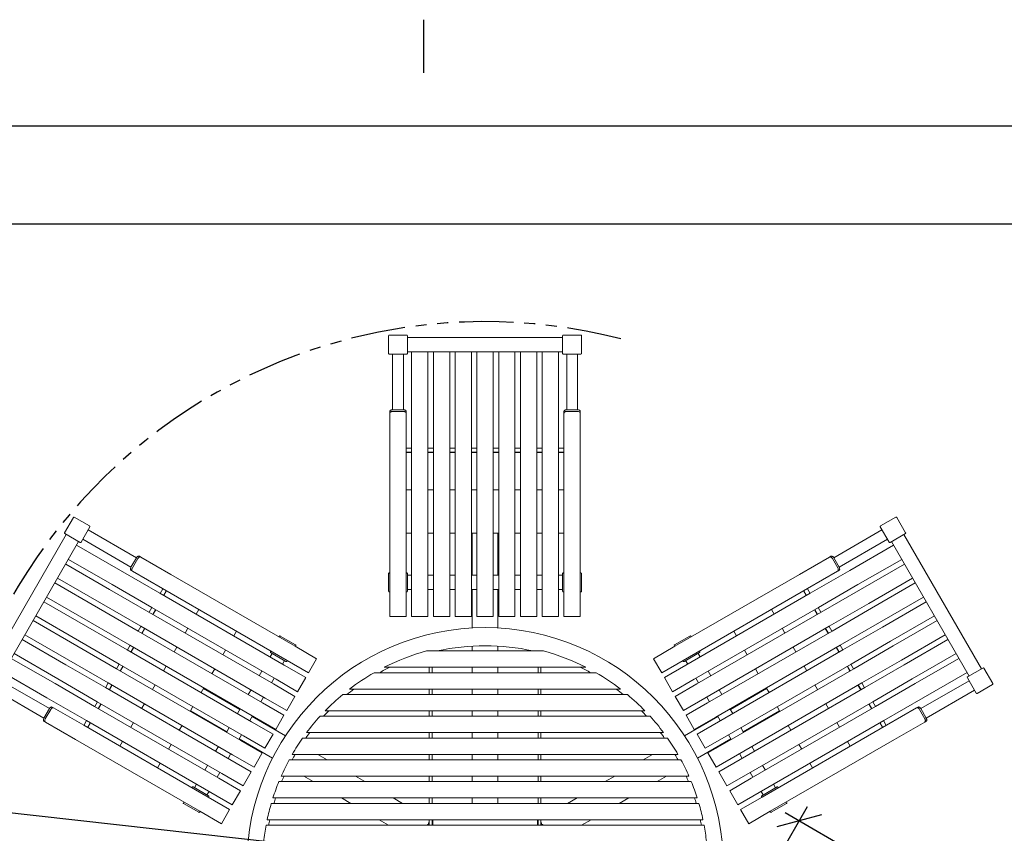
# Model space of a CAD drawing. Extents: x -7 to 217, y -7 to 277.
# Drawn here: x 68 to 159, y 202 to 277 of the extents above; entities that cross this region are included whole.
import ezdxf

# ---------------------------------------------------------------- set-up
doc = ezdxf.new("R2010")
doc.units = 0
doc.header["$LTSCALE"] = 8
doc.header["$MEASUREMENT"] = 0
doc.header["$PDSIZE"] = 1
doc.linetypes.add('PHANTOM2', pattern=[1.25, 0.625, -0.125, 0.125, -0.125, 0.125, -0.125])
doc.layers.get('0').update_dxf_attribs({"color": 2, "linetype": 'CONTINUOUS'})
doc.layers.get('Defpoints').update_dxf_attribs({"linetype": 'CONTINUOUS'})
for name, color, linetype in [('1', 7, 'CONTINUOUS'), ('BOLD', 10, 'CONTINUOUS'), ('DIM', 4, 'CONTINUOUS'), ('NOTES', 7, 'CONTINUOUS'), ('PHANTOM', 5, 'PHANTOM2')]:
    doc.layers.add(name, color=color, linetype=linetype)
doc.styles.add('ROMAND', font='romand', dxfattribs={"height": 2.25})
doc.dimstyles.get("Standard").update_dxf_attribs({"dimscale": 24, "dimtxt": 0.125, "dimasz": 0.125, "dimexe": 0.0625, "dimexo": 0.125, "dimgap": 0.03125, "dimtad": 1, "dimdec": 4, "dimzin": 3, "dimdsep": 46, "dimlunit": 4, "dimtxsty": 'ROMAND', "dimblk1": 'OBLIQUE', "dimblk2": 'OBLIQUE', "dimsah": 1, "dimcen": -0.125, "dimdle": 0.0625, "dimadec": 0, "dimazin": 0, "dimtfac": 1, "dimtdec": 4, "dimtmove": 0, "dimatfit": 3, "dimldrblk": 'OBLIQUE', "dimfxl": 0, "dimfrac": 2, "dimtolj": 1, "dimtzin": 0, "dimarcsym": 0})

# ---------------------------------------------------------------- blocks, each defined once
blk = doc.blocks.new('_OBLIQUE')
at = {"color": 0, "linetype": 'ByBlock'}
blk.add_line((-0.5, -0.5), (0.5, 0.5), dxfattribs=at)
blk = doc.blocks.new('*D5')
at = {"layer": 'Defpoints', "color": 0, "transparency": 16777216}
for p in [(61.203, 204.926), (110.893, 199.367)]:
    blk.add_point(p, dxfattribs=at)
at = {"layer": 'DIM', "color": 0, "lineweight": -2, "transparency": 16777216}
for p in [(17.973, 209.763), (110.893, 199.367)]:
    blk.add_line(p, (61.203, 204.926), dxfattribs=at)
at = {"layer": 'DIM', "color": 0, "lineweight": -2, "transparency": 16777216, "xscale": 3, "yscale": 3, "zscale": 3, "rotation": 353.6161565943278}
blk.add_blockref('_OBLIQUE', (61.203, 204.926), dxfattribs=at)
at = {"layer": 'DIM', "color": 0, "transparency": 16777216, "insert": (36.839, 209.755), "char_height": 2.25, "attachment_point": 5, "rotation": 353.61616, "style": 'ROMAND'}
blk.add_mtext('\\A1;4\'-2" CLEAR RADIUS', dxfattribs=at)
blk = doc.blocks.new('*D6')
at = {"layer": 'Defpoints', "color": 0, "transparency": 16777216}
for p in [(135.121, 195.483), (162.088, 190.627), (157.511, 182.7)]:
    blk.add_point(p, dxfattribs=at)
at = {"layer": 'DIM', "color": 0, "lineweight": -2, "transparency": 16777216}
for p, q in [((136.621, 198.081), (140.51, 204.817)), ((138.461, 204.268), (163.387, 189.877)), ((159.011, 185.298), (162.838, 191.926))]:
    blk.add_line(p, q, dxfattribs=at)
at = {"layer": 'DIM', "color": 0, "lineweight": -2, "transparency": 16777216, "xscale": 3, "yscale": 3, "zscale": 3}
for p, rotation in [((139.76, 203.518), 150), ((162.088, 190.627), 329.9999999999999)]:
    blk.add_blockref('_OBLIQUE', p, dxfattribs=dict(at, rotation=rotation))
at = {"layer": 'DIM', "color": 0, "transparency": 16777216, "insert": (151.969, 198.882), "char_height": 2.25, "attachment_point": 5, "rotation": 330, "style": 'ROMAND'}
blk.add_mtext('\\A1;2\'-2"', dxfattribs=at)
blk = doc.blocks.new('2915-0044-52-L-Plan')
at = {"color": 0, "linetype": 'Continuous', "lineweight": 0}
for p, q in [((-8.875, 48.706), (-8.875, 47.081)), ((-8.812, 48.769), (-7.187, 48.769)), ((-7.125, 47.081), (-7.125, 48.706)), ((7.125, 48.551), (-7.125, 48.551)), ((7.125, 47.081), (7.125, 48.706)), ((7.188, 48.769), (8.813, 48.769)), ((8.875, 48.706), (8.875, 47.081)), ((7.125, 47.236), (-7.125, 47.236)), ((-6.75, 42.587), (-6.75, 47.236)), ((-5.25, 42.587), (-5.25, 47.236)), ((-4.75, 42.587), (-4.75, 47.236)), ((-3.25, 42.587), (-3.25, 47.236)), ((-2.75, 42.587), (-2.75, 47.236)), ((-1.25, 42.587), (-1.25, 47.236)), ((-0.75, 42.587), (-0.75, 47.236)), ((0.75, 42.587), (0.75, 47.236)), ((1.25, 42.587), (1.25, 47.236)), ((2.75, 42.587), (2.75, 47.236)), ((3.25, 42.587), (3.25, 47.236)), ((4.75, 42.587), (4.75, 47.236)), ((5.25, 42.587), (5.25, 47.236)), ((6.75, 42.587), (6.75, 47.236)), ((-8.812, 47.019), (-7.187, 47.019)), ((-8.5, 41.898), (-8.5, 47.019)), ((-7.5, 41.898), (-7.5, 47.019)), ((7.188, 47.019), (8.813, 47.019)), ((7.5, 41.898), (7.5, 47.019)), ((8.5, 41.898), (8.5, 47.019)), ((-6.75, 38.4), (-6.75, 42.587)), ((-5.25, 38.4), (-5.25, 42.587)), ((-4.75, 38.4), (-4.75, 42.587)), ((-3.25, 38.4), (-3.25, 42.587)), ((-2.75, 38.4), (-2.75, 42.587)), ((-1.25, 38.4), (-1.25, 42.587)), ((-0.75, 38.4), (-0.75, 42.587)), ((0.75, 38.4), (0.75, 42.587)), ((1.25, 38.4), (1.25, 42.587)), ((2.75, 38.4), (2.75, 42.587)), ((3.25, 38.4), (3.25, 42.587)), ((4.75, 38.4), (4.75, 42.587)), ((5.25, 38.4), (5.25, 42.587)), ((6.75, 38.4), (6.75, 42.587)), ((-8.75, 41.733), (-8.75, 41.588)), ((-7.5, 41.898), (-8.5, 41.898)), ((-7.5, 41.754), (-8.5, 41.754)), ((-7.25, 41.588), (-7.25, 41.733)), ((7.25, 41.733), (7.25, 41.588)), ((8.5, 41.898), (7.5, 41.898)), ((8.5, 41.754), (7.5, 41.754)), ((8.75, 41.588), (8.75, 41.733)), ((-8.75, 41.588), (-8.75, 38.4)), ((-7.25, 38.4), (-7.25, 41.588)), ((7.25, 41.588), (7.25, 38.4)), ((8.75, 38.4), (8.75, 41.588)), ((-8.75, 38.4), (-8.75, 25.2)), ((-7.25, 25.2), (-7.25, 38.4)), ((-7.25, 38.383), (-6.75, 38.383)), ((-7.25, 38.01), (-6.75, 38.01)), ((-6.75, 25.2), (-6.75, 38.4)), ((-5.25, 25.2), (-5.25, 38.4)), ((-5.25, 38.383), (-4.75, 38.383)), ((-5.25, 38.01), (-4.75, 38.01)), ((-4.75, 25.2), (-4.75, 38.4)), ((-3.25, 25.2), (-3.25, 38.4)), ((-3.25, 38.383), (-2.75, 38.383)), ((-3.25, 38.01), (-2.75, 38.01)), ((-2.75, 25.2), (-2.75, 38.4)), ((-1.25, 25.2), (-1.25, 38.4)), ((-1.25, 38.383), (-0.75, 38.383)), ((-1.25, 38.01), (-0.75, 38.01)), ((-0.75, 25.2), (-0.75, 38.4)), ((0.75, 25.2), (0.75, 38.4)), ((0.75, 38.383), (1.25, 38.383)), ((0.75, 38.01), (1.25, 38.01)), ((1.25, 25.2), (1.25, 38.4)), ((2.75, 25.2), (2.75, 38.4)), ((2.75, 38.383), (3.25, 38.383)), ((2.75, 38.01), (3.25, 38.01)), ((3.25, 25.2), (3.25, 38.4)), ((4.75, 25.2), (4.75, 38.4)), ((4.75, 38.383), (5.25, 38.383)), ((4.75, 38.01), (5.25, 38.01)), ((5.25, 25.2), (5.25, 38.4)), ((6.75, 25.2), (6.75, 38.4)), ((6.75, 38.383), (7.25, 38.383)), ((6.75, 38.01), (7.25, 38.01)), ((7.25, 38.4), (7.25, 25.2)), ((8.75, 25.2), (8.75, 38.4)), ((-7.25, 37.977), (-6.75, 37.977)), ((-5.25, 37.977), (-4.75, 37.977)), ((-3.25, 37.977), (-2.75, 37.977)), ((-1.25, 37.977), (-0.75, 37.977)), ((0.75, 37.977), (1.25, 37.977)), ((2.75, 37.977), (3.25, 37.977)), ((4.75, 37.977), (5.25, 37.977)), ((6.75, 37.977), (7.25, 37.977)), ((-6.75, 34.563), (-7.25, 34.563)), ((-4.75, 34.563), (-5.25, 34.563)), ((-2.75, 34.563), (-3.25, 34.563)), ((-0.75, 34.563), (-1.25, 34.563)), ((1.25, 34.563), (0.75, 34.563)), ((3.25, 34.563), (2.75, 34.563)), ((5.25, 34.563), (4.75, 34.563)), ((7.25, 34.563), (6.75, 34.563)), ((-38.641, 30.609), (-37.829, 32.016)), ((-37.743, 32.039), (-36.336, 31.227)), ((37.743, 32.039), (36.336, 31.227)), ((37.829, 32.016), (38.641, 30.609)), ((-37.126, 29.734), (-36.313, 31.141)), ((-32.035, 28.31), (-36.469, 30.871)), ((32.035, 28.31), (36.469, 30.871)), ((36.313, 31.141), (37.126, 29.734)), ((-38.484, 30.446), (-45.609, 18.105)), ((-37.211, 29.711), (-38.618, 30.524)), ((-32.535, 27.444), (-36.969, 30.005)), ((-6.75, 30.563), (-7.25, 30.563)), ((-4.75, 30.563), (-5.25, 30.563)), ((-2.75, 30.563), (-3.25, 30.563)), ((-0.75, 30.563), (-1.25, 30.563)), ((-1.187, 30.563), (-1.187, 26.707)), ((1.25, 30.563), (0.75, 30.563)), ((1.188, 26.707), (1.188, 30.563)), ((3.25, 30.563), (2.75, 30.563)), ((5.25, 30.563), (4.75, 30.563)), ((7.25, 30.563), (6.75, 30.563)), ((32.535, 27.444), (36.969, 30.005)), ((37.211, 29.711), (38.618, 30.524)), ((45.609, 18.105), (38.484, 30.446)), ((-37.345, 29.789), (-44.47, 17.448)), ((-33.506, 27.139), (-37.533, 29.464)), ((33.506, 27.139), (37.533, 29.464)), ((44.47, 17.448), (37.345, 29.789)), ((-34.256, 25.84), (-38.283, 28.165)), ((-32.035, 28.31), (-32.535, 27.444)), ((-31.91, 28.238), (-32.41, 27.372)), ((-31.642, 28.372), (-31.767, 28.444)), ((-28.88, 26.777), (-31.642, 28.372)), ((31.642, 28.372), (28.88, 26.777)), ((31.767, 28.444), (31.642, 28.372)), ((32.41, 27.372), (31.91, 28.238)), ((32.535, 27.444), (32.035, 28.31)), ((34.256, 25.84), (38.283, 28.165)), ((-34.506, 25.407), (-38.533, 27.732)), ((-32.517, 27.145), (-32.392, 27.073)), ((32.392, 27.073), (32.517, 27.145)), ((34.506, 25.407), (38.533, 27.732)), ((-35.256, 24.108), (-39.283, 26.433)), ((-29.88, 25.045), (-33.506, 27.139)), ((-32.392, 27.073), (-29.63, 25.478)), ((-17.449, 20.178), (-28.88, 26.777)), ((-8.875, 26.862), (-8.875, 25.237)), ((-8.812, 26.925), (-8.75, 26.925)), ((-7.25, 26.925), (-7.187, 26.925)), ((-7.125, 25.237), (-7.125, 26.862)), ((-6.75, 26.707), (-7.125, 26.707)), ((-4.75, 26.707), (-5.25, 26.707)), ((-2.75, 26.707), (-3.25, 26.707)), ((-0.75, 26.707), (-1.25, 26.707)), ((1.25, 26.707), (0.75, 26.707)), ((3.25, 26.707), (2.75, 26.707)), ((5.25, 26.707), (4.75, 26.707)), ((7.125, 26.707), (6.75, 26.707)), ((7.125, 25.237), (7.125, 26.862)), ((7.188, 26.925), (7.25, 26.925)), ((8.75, 26.925), (8.813, 26.925)), ((8.875, 26.862), (8.875, 25.237)), ((28.88, 26.777), (17.449, 20.178)), ((29.63, 25.478), (32.392, 27.073)), ((29.88, 25.045), (33.506, 27.139)), ((35.256, 24.108), (39.283, 26.433)), ((-35.506, 23.675), (-39.533, 26)), ((-30.88, 23.313), (-34.506, 25.407)), ((-30.63, 23.746), (-34.256, 25.84)), ((-29.866, 25.037), (-29.616, 25.47)), ((-29.63, 25.478), (-18.199, 18.879)), ((-6.75, 25.392), (-7.125, 25.392)), ((-4.75, 25.392), (-5.25, 25.392)), ((-2.75, 25.392), (-3.25, 25.392)), ((-0.75, 25.392), (-1.25, 25.392)), ((-1.187, 21.86), (-1.187, 25.392)), ((1.25, 25.392), (0.75, 25.392)), ((1.188, 21.86), (1.188, 25.392)), ((3.25, 25.392), (2.75, 25.392)), ((5.25, 25.392), (4.75, 25.392)), ((7.125, 25.392), (6.75, 25.392)), ((18.199, 18.879), (29.63, 25.478)), ((29.616, 25.47), (29.866, 25.037)), ((30.63, 23.746), (34.256, 25.84)), ((30.88, 23.313), (34.506, 25.407)), ((35.506, 23.675), (39.533, 26)), ((-36.256, 22.376), (-40.283, 24.701)), ((-18.449, 18.446), (-29.88, 25.045)), ((-29.542, 24.85), (-29.292, 25.283)), ((-29.514, 24.834), (-29.264, 25.267)), ((-8.812, 25.175), (-8.75, 25.175)), ((-8.75, 25.2), (-8.75, 22.924)), ((-7.25, 22.924), (-7.25, 25.2)), ((-7.25, 25.175), (-7.187, 25.175)), ((-6.75, 22.924), (-6.75, 25.2)), ((-5.25, 22.924), (-5.25, 25.2)), ((-4.75, 22.924), (-4.75, 25.2)), ((-3.25, 22.924), (-3.25, 25.2)), ((-2.75, 22.924), (-2.75, 25.2)), ((-1.25, 22.924), (-1.25, 25.2)), ((-0.75, 22.924), (-0.75, 25.2)), ((0.75, 22.924), (0.75, 25.2)), ((1.25, 22.924), (1.25, 25.2)), ((2.75, 22.924), (2.75, 25.2)), ((3.25, 22.924), (3.25, 25.2)), ((4.75, 22.924), (4.75, 25.2)), ((5.25, 22.924), (5.25, 25.2)), ((6.75, 22.924), (6.75, 25.2)), ((7.188, 25.175), (7.25, 25.175)), ((7.25, 25.2), (7.25, 22.924)), ((8.75, 22.924), (8.75, 25.2)), ((8.75, 25.175), (8.813, 25.175)), ((18.449, 18.446), (29.88, 25.045)), ((29.264, 25.267), (29.514, 24.834)), ((29.292, 25.283), (29.542, 24.85)), ((36.256, 22.376), (40.283, 24.701)), ((-36.506, 21.943), (-40.533, 24.268)), ((-31.88, 21.581), (-35.506, 23.675)), ((-31.63, 22.014), (-35.256, 24.108)), ((-30.866, 23.305), (-30.616, 23.738)), ((-19.199, 17.147), (-30.63, 23.746)), ((-30.542, 23.118), (-30.292, 23.551)), ((-30.514, 23.102), (-30.264, 23.535)), ((-26.307, 23.56), (-26.557, 23.127)), ((19.199, 17.147), (30.63, 23.746)), ((26.557, 23.127), (26.307, 23.56)), ((30.264, 23.535), (30.514, 23.102)), ((30.292, 23.551), (30.542, 23.118)), ((30.616, 23.738), (30.866, 23.305)), ((31.63, 22.014), (35.256, 24.108)), ((31.88, 21.581), (35.506, 23.675)), ((36.506, 21.943), (40.533, 24.268)), ((-37.256, 20.644), (-41.283, 22.969)), ((-19.449, 16.714), (-30.88, 23.313)), ((-7.25, 22.924), (-8.75, 22.924)), ((-6.75, 22.924), (-5.25, 22.924)), ((-4.75, 22.924), (-3.25, 22.924)), ((-2.75, 22.924), (-1.25, 22.924)), ((-0.75, 22.924), (0.75, 22.924)), ((1.25, 22.924), (2.75, 22.924)), ((3.25, 22.924), (4.75, 22.924)), ((5.25, 22.924), (6.75, 22.924)), ((8.75, 22.924), (7.25, 22.924)), ((19.449, 16.714), (30.88, 23.313)), ((37.256, 20.644), (41.283, 22.969)), ((-37.506, 20.211), (-41.533, 22.536)), ((-32.88, 19.849), (-36.506, 21.943)), ((-32.63, 20.282), (-36.256, 22.376)), ((-31.866, 21.573), (-31.616, 22.006)), ((-20.199, 15.415), (-31.63, 22.014)), ((-31.542, 21.386), (-31.292, 21.819)), ((-31.514, 21.37), (-31.264, 21.803)), ((-27.307, 21.828), (-27.557, 21.395)), ((20.199, 15.415), (31.63, 22.014)), ((27.557, 21.395), (27.307, 21.828)), ((31.264, 21.803), (31.514, 21.37)), ((31.292, 21.819), (31.542, 21.386)), ((31.616, 22.006), (31.866, 21.573)), ((32.63, 20.282), (36.256, 22.376)), ((32.88, 19.849), (36.506, 21.943)), ((37.506, 20.211), (41.533, 22.536)), ((-38.256, 18.912), (-42.283, 21.237)), ((-20.449, 14.982), (-31.88, 21.581)), ((-22.843, 21.56), (-23.093, 21.127)), ((-18.943, 21.04), (-18.911, 21.094)), ((-18.826, 21.117), (-17.419, 20.305)), ((18.826, 21.117), (17.419, 20.305)), ((18.911, 21.094), (18.943, 21.04)), ((20.449, 14.982), (31.88, 21.581)), ((23.093, 21.127), (22.843, 21.56)), ((38.256, 18.912), (42.283, 21.237)), ((-38.506, 18.479), (-42.533, 20.804)), ((-33.88, 18.117), (-37.506, 20.211)), ((-33.63, 18.55), (-37.256, 20.644)), ((-32.866, 19.841), (-32.616, 20.274)), ((-21.199, 13.682), (-32.63, 20.282)), ((-32.542, 19.654), (-32.292, 20.087)), ((-32.514, 19.638), (-32.264, 20.071)), ((-28.307, 20.096), (-28.557, 19.663)), ((-15.478, 19.04), (-17.449, 20.178)), ((-17.427, 20.165), (-17.396, 20.219)), ((-1.187, 19.75), (-1.187, 20.198)), ((1.188, 19.75), (1.188, 20.198)), ((17.449, 20.178), (15.478, 19.04)), ((17.396, 20.219), (17.427, 20.165)), ((21.199, 13.682), (32.63, 20.282)), ((28.557, 19.663), (28.307, 20.096)), ((32.264, 20.071), (32.514, 19.638)), ((32.292, 20.087), (32.542, 19.654)), ((32.616, 20.274), (32.866, 19.841)), ((33.63, 18.55), (37.256, 20.644)), ((33.88, 18.117), (37.506, 20.211)), ((38.506, 18.479), (42.533, 20.804)), ((-39.506, 16.747), (-43.533, 19.071)), ((-39.256, 17.18), (-43.283, 19.504)), ((-21.449, 13.249), (-32.88, 19.849)), ((-23.843, 19.828), (-24.093, 19.395)), ((-19.567, 19.524), (-19.754, 19.199)), ((-19.724, 19.687), (-19.693, 19.741)), ((-18.294, 18.789), (-19.701, 19.602)), ((-15.478, 19.04), (-16.228, 17.741)), ((5.377, 19.75), (-5.377, 19.75)), ((16.228, 17.741), (15.478, 19.04)), ((18.294, 18.789), (19.701, 19.602)), ((19.754, 19.199), (19.567, 19.524)), ((19.693, 19.741), (19.724, 19.687)), ((21.449, 13.249), (32.88, 19.849)), ((24.093, 19.395), (23.843, 19.828)), ((39.256, 17.18), (43.283, 19.504)), ((39.506, 16.747), (43.533, 19.071)), ((-34.88, 16.385), (-38.506, 18.479)), ((-34.63, 16.818), (-38.256, 18.912)), ((-22.449, 11.517), (-33.88, 18.117)), ((-33.866, 18.109), (-33.616, 18.542)), ((-22.199, 11.95), (-33.63, 18.55)), ((-33.542, 17.922), (-33.292, 18.355)), ((-33.514, 17.906), (-33.264, 18.339)), ((-29.307, 18.364), (-29.557, 17.931)), ((-24.843, 18.096), (-25.093, 17.663)), ((-18.428, 18.867), (-18.616, 18.542)), ((-16.478, 17.308), (-18.449, 18.446)), ((-18.208, 18.812), (-18.177, 18.866)), ((-18.199, 18.879), (-16.228, 17.741)), ((-9.269, 18.25), (9.269, 18.25)), ((-5.125, 17.75), (-5.125, 18.25)), ((-4.875, 17.75), (-4.875, 18.25)), ((-1.187, 17.75), (-1.187, 18.25)), ((1.188, 17.75), (1.188, 18.25)), ((4.875, 17.75), (4.875, 18.25)), ((5.125, 18.25), (5.125, 17.75)), ((16.228, 17.741), (18.199, 18.879)), ((16.478, 17.308), (18.449, 18.446)), ((18.177, 18.866), (18.208, 18.812)), ((18.616, 18.542), (18.428, 18.867)), ((22.199, 11.95), (33.63, 18.55)), ((22.449, 11.517), (33.88, 18.117)), ((25.093, 17.663), (24.843, 18.096)), ((29.557, 17.931), (29.307, 18.364)), ((33.264, 18.339), (33.514, 17.906)), ((33.292, 18.355), (33.542, 17.922)), ((33.616, 18.542), (33.866, 18.109)), ((34.63, 16.818), (38.256, 18.912)), ((34.88, 16.385), (38.506, 18.479)), ((44.336, 17.37), (45.743, 18.183)), ((45.829, 18.16), (46.641, 16.753)), ((-40.256, 15.448), (-44.283, 17.772)), ((-20.504, 17.9), (-20.754, 17.467)), ((-19.366, 17.243), (-19.616, 16.81)), ((-17.228, 16.008), (-16.478, 17.308)), ((10.194, 17.75), (-10.194, 17.75)), ((16.478, 17.308), (17.228, 16.008)), ((19.616, 16.81), (19.366, 17.243)), ((20.754, 17.467), (20.504, 17.9)), ((40.256, 15.448), (44.283, 17.772)), ((44.313, 17.285), (45.126, 15.878)), ((-40.035, 14.454), (-44.469, 17.014)), ((-35.88, 14.653), (-39.506, 16.747)), ((-35.63, 15.086), (-39.256, 17.18)), ((-23.449, 9.785), (-34.88, 16.385)), ((-34.866, 16.377), (-34.616, 16.81)), ((-23.199, 10.218), (-34.63, 16.818)), ((-34.542, 16.19), (-34.292, 16.623)), ((-34.514, 16.174), (-34.264, 16.607)), ((-30.307, 16.632), (-30.557, 16.199)), ((-25.843, 16.364), (-26.093, 15.931)), ((-22.536, 14.382), (-25.874, 16.31)), ((-17.478, 15.575), (-19.449, 16.714)), ((-17.228, 16.008), (-19.199, 17.147)), ((17.228, 16.008), (19.199, 17.147)), ((17.478, 15.575), (19.449, 16.714)), ((25.874, 16.31), (22.536, 14.382)), ((23.199, 10.218), (34.63, 16.818)), ((23.449, 9.785), (34.88, 16.385)), ((26.093, 15.931), (25.843, 16.364)), ((30.557, 16.199), (30.307, 16.632)), ((34.264, 16.607), (34.514, 16.174)), ((34.292, 16.623), (34.542, 16.19)), ((34.616, 16.81), (34.866, 16.377)), ((35.63, 15.086), (39.256, 17.18)), ((35.88, 14.653), (39.506, 16.747)), ((40.035, 14.454), (44.469, 17.014)), ((46.618, 16.667), (45.211, 15.855)), ((-40.535, 13.588), (-44.969, 16.148)), ((-36.63, 13.354), (-40.256, 15.448)), ((-21.504, 16.168), (-21.754, 15.735)), ((-20.366, 15.511), (-20.616, 15.078)), ((-18.228, 14.276), (-20.199, 15.415)), ((-18.228, 14.276), (-17.478, 15.575)), ((13.073, 15.75), (-13.073, 15.75)), ((-12.446, 16.25), (12.446, 16.25)), ((-5.125, 15.75), (-5.125, 16.25)), ((-4.875, 15.75), (-4.875, 16.25)), ((-1.187, 15.75), (-1.187, 16.25)), ((1.188, 15.75), (1.188, 16.25)), ((4.875, 15.75), (4.875, 16.25)), ((5.125, 16.25), (5.125, 15.75)), ((17.478, 15.575), (18.228, 14.276)), ((18.228, 14.276), (20.199, 15.415)), ((20.616, 15.078), (20.366, 15.511)), ((21.754, 15.735), (21.504, 16.168)), ((36.63, 13.354), (40.256, 15.448)), ((40.535, 13.588), (44.969, 16.148)), ((-39.642, 14.516), (-39.767, 14.588)), ((-36.88, 12.921), (-39.642, 14.516)), ((-24.449, 8.053), (-35.88, 14.653)), ((-35.866, 14.645), (-35.616, 15.078)), ((-24.199, 8.486), (-35.63, 15.086)), ((-35.542, 14.458), (-35.292, 14.891)), ((-35.514, 14.442), (-35.264, 14.875)), ((-31.307, 14.9), (-31.557, 14.467)), ((-26.843, 14.632), (-27.093, 14.199)), ((-18.478, 13.843), (-20.449, 14.982)), ((18.478, 13.843), (20.449, 14.982)), ((24.199, 8.486), (35.63, 15.086)), ((24.449, 8.053), (35.88, 14.653)), ((27.093, 14.199), (26.843, 14.632)), ((31.557, 14.467), (31.307, 14.9)), ((35.264, 14.875), (35.514, 14.442)), ((35.292, 14.891), (35.542, 14.458)), ((35.616, 15.078), (35.866, 14.645)), ((39.642, 14.516), (36.88, 12.921)), ((39.767, 14.588), (39.642, 14.516)), ((-40.035, 14.454), (-40.535, 13.588)), ((-39.91, 14.382), (-40.41, 13.516)), ((-27.062, 14.253), (-23.723, 12.325)), ((-22.504, 14.436), (-22.754, 14.003)), ((-21.366, 13.779), (-21.616, 13.346)), ((-18.338, 11.959), (-21.397, 13.725)), ((-19.228, 12.544), (-21.199, 13.682)), ((-19.228, 12.544), (-18.478, 13.843)), ((15.163, 13.75), (-15.163, 13.75)), ((-14.694, 14.25), (14.694, 14.25)), ((-5.125, 13.75), (-5.125, 14.25)), ((-4.875, 13.75), (-4.875, 14.25)), ((-1.187, 13.75), (-1.187, 14.25)), ((1.188, 13.75), (1.188, 14.25)), ((4.875, 13.75), (4.875, 14.25)), ((5.125, 14.25), (5.125, 13.75)), ((18.338, 11.959), (21.397, 13.725)), ((18.478, 13.843), (19.228, 12.544)), ((19.228, 12.544), (21.199, 13.682)), ((21.616, 13.346), (21.366, 13.779)), ((22.754, 14.003), (22.504, 14.436)), ((23.723, 12.325), (27.062, 14.253)), ((40.41, 13.516), (39.91, 14.382)), ((40.535, 13.588), (40.035, 14.454)), ((-40.517, 13.289), (-40.392, 13.216)), ((-40.392, 13.216), (-37.63, 11.622)), ((-25.449, 6.321), (-36.88, 12.921)), ((-36.866, 12.913), (-36.616, 13.346)), ((-25.199, 6.754), (-36.63, 13.354)), ((-36.542, 12.726), (-36.292, 13.159)), ((-36.514, 12.71), (-36.264, 13.143)), ((-32.307, 13.168), (-32.557, 12.735)), ((-27.843, 12.9), (-28.093, 12.467)), ((-23.504, 12.704), (-23.754, 12.271)), ((-19.478, 12.111), (-21.449, 13.249)), ((19.478, 12.111), (21.449, 13.249)), ((23.754, 12.271), (23.504, 12.704)), ((25.199, 6.754), (36.63, 13.354)), ((36.88, 12.921), (25.449, 6.321)), ((28.093, 12.467), (27.843, 12.9)), ((32.557, 12.735), (32.307, 13.168)), ((36.264, 13.143), (36.514, 12.71)), ((36.292, 13.159), (36.542, 12.726)), ((36.616, 13.346), (36.866, 12.913)), ((37.63, 11.622), (40.392, 13.216)), ((40.392, 13.216), (40.517, 13.289)), ((-22.366, 12.047), (-22.616, 11.614)), ((-20.228, 10.812), (-22.199, 11.95)), ((-20.228, 10.812), (-19.478, 12.111)), ((-16.398, 12.25), (16.398, 12.25)), ((-5.125, 11.75), (-5.125, 12.25)), ((-4.875, 11.75), (-4.875, 12.25)), ((-1.187, 11.75), (-1.187, 12.25)), ((1.188, 11.75), (1.188, 12.25)), ((4.875, 11.75), (4.875, 12.25)), ((5.125, 12.25), (5.125, 11.75)), ((19.478, 12.111), (20.228, 10.812)), ((20.228, 10.812), (22.199, 11.95)), ((22.616, 11.614), (22.366, 12.047)), ((-37.63, 11.622), (-26.199, 5.022)), ((-33.307, 11.436), (-33.557, 11.003)), ((-28.843, 11.168), (-29.093, 10.735)), ((-24.504, 10.972), (-24.754, 10.539)), ((-19.525, 9.902), (-22.584, 11.668)), ((-20.478, 10.379), (-22.449, 11.517)), ((16.76, 11.75), (-16.76, 11.75)), ((19.525, 9.902), (22.584, 11.668)), ((20.478, 10.379), (22.449, 11.517)), ((24.754, 10.539), (24.504, 10.972)), ((26.199, 5.022), (37.63, 11.622)), ((29.093, 10.735), (28.843, 11.168)), ((33.557, 11.003), (33.307, 11.436)), ((-23.366, 10.315), (-23.616, 9.882)), ((-21.228, 9.08), (-23.199, 10.218)), ((-21.228, 9.08), (-20.478, 10.379)), ((-17.717, 10.25), (17.717, 10.25)), ((-14.512, 9.75), (-15.379, 10.25)), ((-5.125, 9.75), (-5.125, 10.25)), ((-4.875, 9.75), (-4.875, 10.25)), ((-1.187, 9.75), (-1.187, 10.25)), ((1.188, 9.75), (1.188, 10.25)), ((4.875, 9.75), (4.875, 10.25)), ((5.125, 10.25), (5.125, 9.75)), ((14.512, 9.75), (15.379, 10.25)), ((20.478, 10.379), (21.228, 9.08)), ((21.228, 9.08), (23.199, 10.218)), ((23.616, 9.882), (23.366, 10.315)), ((-29.843, 9.436), (-30.093, 9.003)), ((-25.504, 9.24), (-25.754, 8.807)), ((-21.478, 8.647), (-23.449, 9.785)), ((17.997, 9.75), (-17.997, 9.75)), ((21.478, 8.647), (23.449, 9.785)), ((25.754, 8.807), (25.504, 9.24)), ((30.093, 9.003), (29.843, 9.436)), ((-24.366, 8.583), (-24.616, 8.15)), ((-22.228, 7.348), (-24.199, 8.486)), ((-22.228, 7.348), (-21.478, 8.647)), ((-18.733, 8.25), (18.733, 8.25)), ((-15.798, 7.75), (-16.664, 8.25)), ((-11.048, 7.75), (-11.914, 8.25)), ((-5.125, 7.75), (-5.125, 8.25)), ((-4.875, 7.75), (-4.875, 8.25)), ((-1.187, 8.25), (-1.187, 7.75)), ((1.188, 7.75), (1.188, 8.25)), ((4.875, 7.75), (4.875, 8.25)), ((5.125, 8.25), (5.125, 7.75)), ((11.048, 7.75), (11.914, 8.25)), ((15.798, 7.75), (16.664, 8.25)), ((21.478, 8.647), (22.228, 7.348)), ((22.228, 7.348), (24.199, 8.486)), ((24.616, 8.15), (24.366, 8.583)), ((-26.943, 7.184), (-26.911, 7.238)), ((-25.419, 6.448), (-26.826, 7.261)), ((-26.504, 7.508), (-26.692, 7.183)), ((-22.478, 6.915), (-24.449, 8.053)), ((18.945, 7.75), (-18.945, 7.75)), ((22.478, 6.915), (24.449, 8.053)), ((25.419, 6.448), (26.826, 7.261)), ((26.692, 7.183), (26.504, 7.508)), ((26.911, 7.238), (26.943, 7.184)), ((-25.366, 6.851), (-25.553, 6.526)), ((-25.427, 6.309), (-25.396, 6.363)), ((-23.228, 5.616), (-25.199, 6.754)), ((-23.228, 5.616), (-22.478, 6.915)), ((22.478, 6.915), (23.228, 5.616)), ((23.228, 5.616), (25.199, 6.754)), ((25.553, 6.526), (25.366, 6.851)), ((25.396, 6.363), (25.427, 6.309)), ((-27.724, 5.831), (-27.693, 5.885)), ((-27.701, 5.745), (-26.294, 4.933)), ((-23.478, 5.183), (-25.449, 6.321)), ((19.645, 5.75), (-19.645, 5.75)), ((-19.491, 6.25), (19.491, 6.25)), ((-12.334, 5.75), (-13.2, 6.25)), ((-7.584, 5.75), (-8.45, 6.25)), ((-5.125, 5.75), (-5.125, 6.25)), ((-4.875, 5.75), (-4.875, 6.25)), ((-1.187, 6.25), (-1.187, 5.75)), ((1.188, 5.75), (1.188, 6.25)), ((4.875, 5.75), (4.875, 6.25)), ((5.125, 6.25), (5.125, 5.75)), ((7.584, 5.75), (8.45, 6.25)), ((12.334, 5.75), (13.2, 6.25)), ((25.449, 6.321), (23.478, 5.183)), ((27.701, 5.745), (26.294, 4.933)), ((27.693, 5.885), (27.724, 5.831)), ((-26.208, 4.956), (-26.177, 5.01)), ((-26.199, 5.022), (-24.228, 3.884)), ((-23.478, 5.183), (-24.228, 3.884)), ((24.228, 3.884), (23.478, 5.183)), ((24.228, 3.884), (26.199, 5.022)), ((26.177, 5.01), (26.208, 4.956)), ((20.122, 3.75), (-20.122, 3.75)), ((-20.023, 4.25), (20.023, 4.25)), ((-8.87, 3.75), (-9.736, 4.25)), ((-5.219, 3.825), (-5.219, 3.75)), ((-5.188, 3.961), (-5.188, 3.75)), ((-5.125, 3.961), (-5.188, 3.961)), ((-5.125, 3.75), (-5.125, 4.25)), ((-4.875, 3.75), (-4.875, 4.25)), ((-4.813, 4.15), (-4.875, 4.186)), ((-4.813, 3.961), (-4.875, 3.961)), ((-4.813, 4.25), (-4.813, 3.75)), ((4.812, 4.25), (4.812, 3.75)), ((4.875, 4.186), (4.812, 4.15)), ((4.875, 3.961), (4.812, 3.961)), ((4.875, 3.75), (4.875, 4.25)), ((5.125, 4.25), (5.125, 3.75)), ((5.188, 3.961), (5.125, 3.961)), ((5.188, 3.961), (5.188, 3.75)), ((5.219, 3.825), (5.219, 3.75)), ((8.87, 3.75), (9.736, 4.25))]:
    blk.add_line(p, q, dxfattribs=at)
blk.add_circle((0, 0), 21.892, dxfattribs=at)
for centre, radius, start, end in [((-8.812, 48.706), 0.0625, 90, 180), ((-7.187, 48.706), 0.0625, 0, 90), ((7.188, 48.706), 0.0625, 90, 180), ((8.813, 48.706), 0.0625, 0, 90), ((-8.812, 47.081), 0.0625, 180, 270), ((-7.187, 47.081), 0.0625, 270, 0), ((7.188, 47.081), 0.0625, 180, 270), ((8.813, 47.081), 0.0625, 270, 0), ((-37.775, 31.985), 0.0625, 60, 150), ((37.775, 31.985), 0.0625, 30, 120), ((-36.367, 31.172), 0.0625, 330, 60), ((36.367, 31.172), 0.0625, 120, 210), ((-38.587, 30.578), 0.0625, 150, 240), ((38.587, 30.578), 0.0625, 300, 30), ((-37.18, 29.765), 0.0625, 240, 330), ((37.18, 29.765), 0.0625, 210, 300), ((-8.812, 26.862), 0.0625, 90, 180), ((-7.187, 26.862), 0.0625, 0, 90), ((7.188, 26.862), 0.0625, 90, 180), ((8.813, 26.862), 0.0625, 0, 90), ((0, 24.562), 1.438, 145.69885, 150.40815), ((0, 24.562), 1.438, 29.59185, 34.30115), ((-8.812, 25.237), 0.0625, 180, 270), ((-7.187, 25.237), 0.0625, 270, 0), ((7.188, 25.237), 0.0625, 180, 270), ((8.813, 25.237), 0.0625, 270, 0), ((0, 24.562), 1.438, 209.59185, 214.30115), ((0, 24.562), 1.438, 325.69885, 330.40815), ((-18.857, 21.063), 0.0625, 60, 150), ((18.857, 21.063), 0.0625, 30, 120), ((-17.45, 20.251), 0.0625, 330, 60), ((0, 0), 20.233, 77.462, 102.538), ((17.45, 20.251), 0.0625, 120, 210), ((-19.67, 19.656), 0.0625, 150, 240), ((0, 0), 20.469, 105.22894, 116.9248), ((0, 0), 20.469, 63.0752, 74.77106), ((19.67, 19.656), 0.0625, 300, 30), ((-18.263, 18.843), 0.0625, 240, 330), ((0, 0), 20.233, 115.57591, 118.68148), ((0, 0), 20.233, 61.31852, 64.42409), ((18.263, 18.843), 0.0625, 210, 300), ((45.775, 18.129), 0.0625, 30, 120), ((0, 0), 20.469, 119.8681, 127.44929), ((0, 0), 20.469, 52.55071, 60.1319), ((44.367, 17.316), 0.0625, 120, 210), ((46.587, 16.721), 0.0625, 300, 30), ((0, 0), 20.469, 129.69418, 135.87851), ((0, 0), 20.233, 126.56676, 128.88108), ((0, 0), 20.233, 51.11892, 53.43324), ((0, 0), 20.469, 44.12149, 50.30582), ((45.18, 15.909), 0.0625, 210, 300), ((-21.272, 12.281), 1.438, 89.59185, 94.30115), ((0, 0), 20.469, 137.79737, 143.23944), ((0, 0), 20.233, 135.22598, 137.18763), ((0, 0), 20.233, 42.81237, 44.77402), ((0, 0), 20.469, 36.76056, 42.20263), ((21.272, 12.281), 1.438, 85.69885, 90.40815), ((-21.272, 12.281), 1.438, 25.69885, 30.40815), ((21.272, 12.281), 1.438, 149.59185, 154.30115), ((0, 0), 20.233, 142.73794, 144.49677), ((0, 0), 20.233, 35.50323, 37.26206), ((-21.272, 12.281), 1.438, 205.69885, 210.40815), ((0, 0), 20.469, 144.96723, 149.94954), ((0, 0), 20.469, 30.05046, 35.03277), ((21.272, 12.281), 1.438, 329.59185, 334.30115), ((-21.272, 12.281), 1.438, 269.59185, 274.30115), ((0, 0), 20.233, 149.56167, 151.19057), ((0, 0), 20.233, 28.80943, 30.43833), ((21.272, 12.281), 1.438, 265.69885, 270.40815), ((0, 0), 20.469, 151.55369, 156.23084), ((0, 0), 20.469, 23.76916, 28.44631), ((0, 0), 20.233, 155.93581, 157.47745), ((0, 0), 20.233, 22.52255, 24.06419), ((-26.857, 7.207), 0.0625, 60, 150), ((0, 0), 20.469, 157.75144, 162.2212), ((0, 0), 20.469, 17.7788, 22.24856), ((26.857, 7.207), 0.0625, 30, 120), ((-25.45, 6.394), 0.0625, 330, 60), ((25.45, 6.394), 0.0625, 120, 210), ((-27.67, 5.799), 0.0625, 150, 240), ((0, 0), 20.469, 163.68514, 168.01631), ((0, 0), 20.233, 162.00651, 163.48919), ((0, 0), 20.233, 16.51081, 17.99349), ((0, 0), 20.469, 11.98369, 16.31486), ((27.67, 5.799), 0.0625, 300, 30), ((-26.263, 4.987), 0.0625, 240, 330), ((26.263, 4.987), 0.0625, 210, 300), ((0, 0), 20.469, 169.44345, 173.6891), ((0, 0), 20.233, 167.87424, 169.31873), ((-5.158, 3.608), 0.226, 105.61938, 140.90265), ((-5.214, 3.798), 0.0272, 9.20062, 98.74225), ((5.214, 3.798), 0.0272, 81.25775, 170.79938), ((5.158, 3.608), 0.226, 39.09735, 74.38062), ((0, 0), 20.233, 10.68127, 12.12576), ((0, 0), 20.469, 6.3109, 10.55655)]:
    blk.add_arc(centre, radius, start, end, dxfattribs=at)
for points, knots in [([(-8.5, 41.898), (-8.531, 41.898), (-8.565, 41.894), (-8.626, 41.878), (-8.655, 41.866), (-8.699, 41.837), (-8.718, 41.818), (-8.744, 41.777), (-8.75, 41.755), (-8.75, 41.733)], [1.5085654, 1.5085654, 1.5085654, 1.5085654, 1.6027394, 1.6027394, 1.6969135, 1.6969135, 1.7911588, 1.7911588, 1.8854042, 1.8854042, 1.8854042, 1.8854042]), ([(-8.75, 41.588), (-8.75, 41.61), (-8.744, 41.633), (-8.718, 41.674), (-8.699, 41.692), (-8.655, 41.721), (-8.626, 41.733), (-8.565, 41.75), (-8.531, 41.754), (-8.5, 41.754)], [1.131892, 1.131892, 1.131892, 1.131892, 1.2261446, 1.2261446, 1.3203972, 1.3203972, 1.4145715, 1.4145715, 1.5087457, 1.5087457, 1.5087457, 1.5087457]), ([(-7.25, 41.733), (-7.25, 41.755), (-7.256, 41.777), (-7.282, 41.818), (-7.301, 41.837), (-7.345, 41.866), (-7.374, 41.878), (-7.435, 41.894), (-7.469, 41.898), (-7.5, 41.898)], [0.3774439, 0.3774439, 0.3774439, 0.3774439, 0.4716893, 0.4716893, 0.5659347, 0.5659347, 0.6601087, 0.6601087, 0.7542827, 0.7542827, 0.7542827, 0.7542827]), ([(-7.5, 41.754), (-7.469, 41.754), (-7.435, 41.75), (-7.374, 41.733), (-7.345, 41.721), (-7.301, 41.692), (-7.282, 41.674), (-7.256, 41.633), (-7.25, 41.61), (-7.25, 41.588)], [0.7543729, 0.7543729, 0.7543729, 0.7543729, 0.8485471, 0.8485471, 0.9427214, 0.9427214, 1.036974, 1.036974, 1.1312267, 1.1312267, 1.1312267, 1.1312267]), ([(7.5, 41.898), (7.469, 41.898), (7.435, 41.894), (7.374, 41.878), (7.345, 41.866), (7.301, 41.837), (7.282, 41.818), (7.256, 41.777), (7.25, 41.755), (7.25, 41.733)], [1.5085654, 1.5085654, 1.5085654, 1.5085654, 1.6027394, 1.6027394, 1.6969135, 1.6969135, 1.7911588, 1.7911588, 1.8854042, 1.8854042, 1.8854042, 1.8854042]), ([(7.25, 41.588), (7.25, 41.61), (7.256, 41.633), (7.282, 41.674), (7.301, 41.692), (7.345, 41.721), (7.374, 41.733), (7.435, 41.75), (7.469, 41.754), (7.5, 41.754)], [1.131892, 1.131892, 1.131892, 1.131892, 1.2261446, 1.2261446, 1.3203972, 1.3203972, 1.4145715, 1.4145715, 1.5087457, 1.5087457, 1.5087457, 1.5087457]), ([(8.75, 41.733), (8.75, 41.755), (8.744, 41.777), (8.718, 41.818), (8.699, 41.837), (8.655, 41.866), (8.626, 41.878), (8.565, 41.894), (8.531, 41.898), (8.5, 41.898)], [0.377444, 0.377444, 0.377444, 0.377444, 0.4716893, 0.4716893, 0.5659347, 0.5659347, 0.6601087, 0.6601087, 0.7542827, 0.7542827, 0.7542827, 0.7542827]), ([(8.5, 41.754), (8.531, 41.754), (8.565, 41.75), (8.626, 41.733), (8.655, 41.721), (8.699, 41.692), (8.718, 41.674), (8.744, 41.633), (8.75, 41.61), (8.75, 41.588)], [0.7543729, 0.7543729, 0.7543729, 0.7543729, 0.8485471, 0.8485471, 0.9427214, 0.9427214, 1.036974, 1.036974, 1.1312267, 1.1312267, 1.1312267, 1.1312267]), ([(-31.767, 28.444), (-31.786, 28.455), (-31.808, 28.461), (-31.857, 28.459), (-31.882, 28.452), (-31.929, 28.428), (-31.954, 28.41), (-31.999, 28.365), (-32.019, 28.338), (-32.035, 28.31)], [0.377444, 0.377444, 0.377444, 0.377444, 0.4716893, 0.4716893, 0.5659347, 0.5659347, 0.6601087, 0.6601087, 0.7542827, 0.7542827, 0.7542827, 0.7542827]), ([(-31.91, 28.238), (-31.894, 28.265), (-31.874, 28.292), (-31.829, 28.337), (-31.804, 28.356), (-31.757, 28.38), (-31.731, 28.387), (-31.683, 28.389), (-31.66, 28.383), (-31.642, 28.372)], [0.7543729, 0.7543729, 0.7543729, 0.7543729, 0.8485471, 0.8485471, 0.9427214, 0.9427214, 1.036974, 1.036974, 1.1312267, 1.1312267, 1.1312267, 1.1312267]), ([(31.642, 28.372), (31.66, 28.383), (31.683, 28.389), (31.731, 28.387), (31.757, 28.38), (31.804, 28.356), (31.829, 28.337), (31.874, 28.292), (31.894, 28.265), (31.91, 28.238)], [1.131892, 1.131892, 1.131892, 1.131892, 1.2261446, 1.2261446, 1.3203972, 1.3203972, 1.4145715, 1.4145715, 1.5087457, 1.5087457, 1.5087457, 1.5087457]), ([(32.035, 28.31), (32.019, 28.338), (31.999, 28.365), (31.954, 28.41), (31.929, 28.428), (31.882, 28.452), (31.857, 28.459), (31.808, 28.461), (31.786, 28.455), (31.767, 28.444)], [1.5085654, 1.5085654, 1.5085654, 1.5085654, 1.6027394, 1.6027394, 1.6969135, 1.6969135, 1.7911588, 1.7911588, 1.8854042, 1.8854042, 1.8854042, 1.8854042]), ([(-32.535, 27.444), (-32.551, 27.417), (-32.564, 27.386), (-32.581, 27.325), (-32.584, 27.294), (-32.581, 27.241), (-32.575, 27.215), (-32.552, 27.173), (-32.536, 27.156), (-32.517, 27.145)], [1.5085654, 1.5085654, 1.5085654, 1.5085654, 1.6027394, 1.6027394, 1.6969135, 1.6969135, 1.7911588, 1.7911588, 1.8854042, 1.8854042, 1.8854042, 1.8854042]), ([(-32.392, 27.073), (-32.41, 27.084), (-32.427, 27.1), (-32.45, 27.143), (-32.456, 27.169), (-32.459, 27.222), (-32.455, 27.252), (-32.439, 27.314), (-32.425, 27.345), (-32.41, 27.372)], [1.131892, 1.131892, 1.131892, 1.131892, 1.2261446, 1.2261446, 1.3203972, 1.3203972, 1.4145715, 1.4145715, 1.5087457, 1.5087457, 1.5087457, 1.5087457]), ([(32.41, 27.372), (32.425, 27.345), (32.439, 27.314), (32.455, 27.252), (32.459, 27.222), (32.456, 27.169), (32.45, 27.143), (32.427, 27.1), (32.41, 27.084), (32.392, 27.073)], [0.7543729, 0.7543729, 0.7543729, 0.7543729, 0.8485471, 0.8485471, 0.9427214, 0.9427214, 1.036974, 1.036974, 1.1312267, 1.1312267, 1.1312267, 1.1312267]), ([(32.517, 27.145), (32.536, 27.156), (32.552, 27.173), (32.575, 27.215), (32.581, 27.241), (32.584, 27.294), (32.581, 27.325), (32.564, 27.386), (32.551, 27.417), (32.535, 27.444)], [0.3774439, 0.3774439, 0.3774439, 0.3774439, 0.4716893, 0.4716893, 0.5659347, 0.5659347, 0.6601087, 0.6601087, 0.7542827, 0.7542827, 0.7542827, 0.7542827]), ([(-39.767, 14.588), (-39.786, 14.599), (-39.808, 14.605), (-39.857, 14.603), (-39.882, 14.596), (-39.929, 14.572), (-39.954, 14.553), (-39.999, 14.508), (-40.019, 14.481), (-40.035, 14.454)], [0.3774439, 0.3774439, 0.3774439, 0.3774439, 0.4716893, 0.4716893, 0.5659347, 0.5659347, 0.6601087, 0.6601087, 0.7542827, 0.7542827, 0.7542827, 0.7542827]), ([(-39.91, 14.382), (-39.894, 14.409), (-39.874, 14.436), (-39.829, 14.481), (-39.804, 14.499), (-39.757, 14.523), (-39.731, 14.531), (-39.683, 14.532), (-39.66, 14.526), (-39.642, 14.516)], [0.7543729, 0.7543729, 0.7543729, 0.7543729, 0.8485471, 0.8485471, 0.9427214, 0.9427214, 1.036974, 1.036974, 1.1312267, 1.1312267, 1.1312267, 1.1312267]), ([(39.642, 14.516), (39.66, 14.526), (39.683, 14.532), (39.731, 14.531), (39.757, 14.523), (39.804, 14.499), (39.829, 14.481), (39.874, 14.436), (39.894, 14.409), (39.91, 14.382)], [1.131892, 1.131892, 1.131892, 1.131892, 1.2261446, 1.2261446, 1.3203972, 1.3203972, 1.4145715, 1.4145715, 1.5087457, 1.5087457, 1.5087457, 1.5087457]), ([(40.035, 14.454), (40.019, 14.481), (39.999, 14.508), (39.954, 14.553), (39.929, 14.572), (39.882, 14.596), (39.857, 14.603), (39.808, 14.605), (39.786, 14.599), (39.767, 14.588)], [1.5085654, 1.5085654, 1.5085654, 1.5085654, 1.6027394, 1.6027394, 1.6969135, 1.6969135, 1.7911588, 1.7911588, 1.8854042, 1.8854042, 1.8854042, 1.8854042]), ([(-40.535, 13.588), (-40.551, 13.561), (-40.564, 13.53), (-40.581, 13.468), (-40.584, 13.438), (-40.581, 13.385), (-40.575, 13.359), (-40.552, 13.316), (-40.536, 13.3), (-40.517, 13.289)], [1.5085654, 1.5085654, 1.5085654, 1.5085654, 1.6027394, 1.6027394, 1.6969135, 1.6969135, 1.7911588, 1.7911588, 1.8854042, 1.8854042, 1.8854042, 1.8854042]), ([(40.517, 13.289), (40.536, 13.3), (40.552, 13.316), (40.575, 13.359), (40.581, 13.385), (40.584, 13.438), (40.581, 13.468), (40.564, 13.53), (40.551, 13.561), (40.535, 13.588)], [0.377444, 0.377444, 0.377444, 0.377444, 0.4716893, 0.4716893, 0.5659347, 0.5659347, 0.6601087, 0.6601087, 0.7542827, 0.7542827, 0.7542827, 0.7542827]), ([(-40.392, 13.216), (-40.41, 13.227), (-40.427, 13.244), (-40.45, 13.287), (-40.456, 13.312), (-40.459, 13.365), (-40.455, 13.396), (-40.439, 13.457), (-40.425, 13.488), (-40.41, 13.516)], [1.131892, 1.131892, 1.131892, 1.131892, 1.2261446, 1.2261446, 1.3203972, 1.3203972, 1.4145715, 1.4145715, 1.5087457, 1.5087457, 1.5087457, 1.5087457]), ([(40.41, 13.516), (40.425, 13.488), (40.439, 13.457), (40.455, 13.396), (40.459, 13.365), (40.456, 13.312), (40.45, 13.287), (40.427, 13.244), (40.41, 13.227), (40.392, 13.216)], [0.7543729, 0.7543729, 0.7543729, 0.7543729, 0.8485471, 0.8485471, 0.9427214, 0.9427214, 1.036974, 1.036974, 1.1312267, 1.1312267, 1.1312267, 1.1312267])]:
    blk.add_open_spline(points, degree=3, knots=knots, dxfattribs=at)

msp = doc.modelspace()

# ---------------------------------------------------------------- linework, layer by layer
at = {"layer": 'BOLD'}
msp.add_line((12, 258.34445), (198.47157, 258.34445), dxfattribs=at)
at = {"layer": 'NOTES'}
for p, q in [((105.23578, 277.09981), (105.23578, 272.23063)), ((2.983, 267.36145), (207.48857, 267.36145))]:
    msp.add_line(p, q, dxfattribs=at)
at = {"layer": 'PHANTOM'}
msp.add_arc((110.89317, 199.36695), 50, 75.5539021, 192.991798, dxfattribs=at)

# ---------------------------------------------------------------- block references
at = {"layer": '1'}
msp.add_blockref('2915-0044-52-L-Plan', (110.89317, 199.36695), dxfattribs=at)

# ---------------------------------------------------------------- dimensions: what is measured, and where the dimension line sits
at = {"layer": 'DIM'}
dim = msp.add_radius_dim(center=(110.89317, 199.36695), mpoint=(61.2032, 204.92639), text='4\'-2" CLEAR RADIUS', dimstyle='Standard', dxfattribs=at)
dim.commit()
dim.dimension.update_dxf_attribs({"geometry": '*D5', "text_midpoint": (36.83897, 209.75464)})
dim = msp.add_linear_dim(base=(162.0883, 190.62713), p1=(135.12067, 195.48282), p2=(157.51147, 182.69983), angle=150, text='2\'-2"', dimstyle='Standard', dxfattribs=at)
dim.commit()
dim.dimension.update_dxf_attribs({"geometry": '*D6', "text_midpoint": (151.96879, 198.88213)})

doc.saveas('drawing.dxf')
